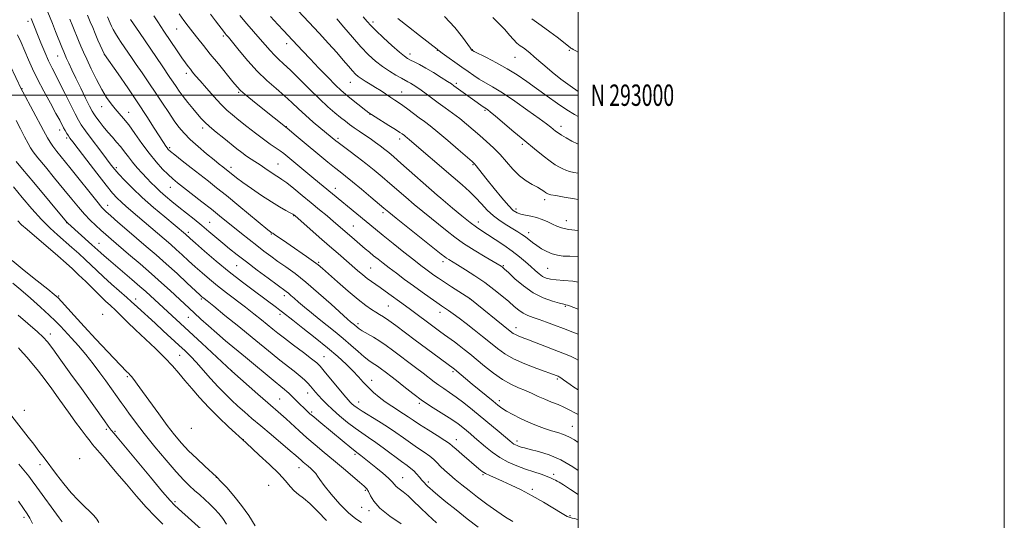
# Model space of a CAD drawing. Extents: x 2137300 to 2140200, y 292300 to 295200.
# Drawn here: x 2139738 to 2140200, y 292801 to 293035 of the extents above; entities that cross this region are included whole.
import ezdxf
from ezdxf.enums import TextEntityAlignment as Align

# ---------------------------------------------------------------- set-up
doc = ezdxf.new("R2010")
doc.units = 0
doc.header["$MEASUREMENT"] = 0
for name, color, linetype, lineweight in [('CONTOUR INDEX', 41, 'Continuous', 13), ('CONTOUR INTERMEDIATE', 44, 'Continuous', 0), ('GRID LINE', 7, 'Continuous', 0), ('GRID TEXT', 7, 'Continuous', 0), ('SPOT ELEVATION DTM', 2, 'Continuous', 13)]:
    doc.layers.add(name, color=color, linetype=linetype, lineweight=lineweight)
doc.styles.add('Style-WORKING', font='WORKING.shx')

msp = doc.modelspace()

# ---------------------------------------------------------------- linework, layer by layer
at = {"layer": 'CONTOUR INDEX', "flags": 128}
for points, elevation in [([(2139743.494, 293035.939), (2139748.045, 293024.525), (2139749.812, 293020.226), (2139751.595, 293016.114), (2139753.246, 293012.638), (2139754.944, 293009.319), (2139756.949, 293005.443), (2139759.398, 293000.587), (2139764.085, 292991.177), (2139765.573, 292988.31), (2139766.94, 292986.069), (2139768.931, 292983.266), (2139772.022, 292979.101), (2139775.601, 292974.334), (2139778.788, 292970.112), (2139780.973, 292967.243), (2139782.637, 292965.179), (2139784.531, 292963.027), (2139787.276, 292960.078), (2139790.962, 292956.338), (2139795.547, 292951.994), (2139800.845, 292947.312), (2139806.083, 292942.871), (2139815.82, 292934.728), (2139818.04, 292932.747), (2139820.554, 292930.541), (2139824.771, 292926.88), (2139830.263, 292922.206), (2139836.397, 292917.156), (2139842.56, 292912.306), (2139848.236, 292907.996), (2139858.565, 292900.334), (2139860.12, 292899.165), (2139861.41, 292898.167), (2139866.182, 292894.422), (2139870.953, 292890.697), (2139876.731, 292886.135), (2139882.46, 292881.489), (2139887.29, 292877.365), (2139891.196, 292873.8), (2139894.356, 292870.688), (2139896.965, 292867.921), (2139899.276, 292865.387), (2139901.557, 292862.972), (2139904.029, 292860.592), (2139906.717, 292858.275), (2139909.598, 292856.075), (2139912.613, 292854.042), (2139918.178, 292850.565), (2139920.384, 292849.1), (2139922.657, 292847.538), (2139925.627, 292845.56), (2139929.648, 292842.995), (2139933.971, 292840.279), (2139937.568, 292837.999), (2139939.749, 292836.529), (2139941.173, 292835.402), (2139942.833, 292833.937), (2139945.434, 292831.67), (2139953.467, 292824.742), (2139955.057, 292823.493), (2139956.639, 292822.51), (2139958.637, 292821.537), (2139964.529, 292818.973), (2139968.605, 292817.118), (2139973.313, 292814.825), (2139978.454, 292812.107), (2139983.759, 292809.057), (2139992.513, 292803.779), (2139994.896, 292802.435), (2139996.261, 292801.841), (2139997.277, 292801.614), (2139998.563, 292801.356), (2140000, 292800.817)], 950), ([(2139790.08, 293035.453), (2139794.26, 293029.393), (2139796.938, 293025.482), (2139804.842, 293013.767), (2139808.56, 293008.336), (2139810.04, 293006.15), (2139811.437, 293004.036), (2139812.936, 293001.823), (2139814.732, 292999.351), (2139816.932, 292996.548), (2139819.28, 292993.688), (2139821.431, 292991.131), (2139823.183, 292989.103), (2139824.916, 292987.288), (2139827.154, 292985.236), (2139830.236, 292982.64), (2139833.76, 292979.779), (2139839.937, 292974.853), (2139842.276, 292973.041), (2139844.431, 292971.468), (2139846.628, 292969.982), (2139851.272, 292966.971), (2139853.679, 292965.364), (2139855.959, 292963.821), (2139857.91, 292962.525), (2139859.459, 292961.541), (2139861.065, 292960.477), (2139863.317, 292958.824), (2139866.618, 292956.235), (2139870.628, 292952.995), (2139874.82, 292949.552), (2139878.742, 292946.292), (2139882.236, 292943.354), (2139885.217, 292940.816), (2139893.866, 292933.336), (2139900.18, 292927.975), (2139902.144, 292926.328), (2139904.126, 292924.691), (2139906.221, 292922.999), (2139908.591, 292921.136), (2139911.419, 292918.975), (2139914.823, 292916.432), (2139918.671, 292913.598), (2139922.767, 292910.611), (2139926.883, 292907.63), (2139930.673, 292904.907), (2139933.76, 292902.714), (2139935.921, 292901.212), (2139939.239, 292898.951), (2139941.418, 292897.423), (2139944.172, 292895.424), (2139947.476, 292892.933), (2139951.248, 292889.983), (2139955.177, 292886.834), (2139958.893, 292883.802), (2139962.202, 292881.121), (2139965.608, 292878.699), (2139969.789, 292876.362), (2139975.113, 292874.011), (2139980.7, 292871.849), (2139990.232, 292868.375), (2139990.656, 292868.202), (2139991.165, 292867.926), (2139991.961, 292867.398), (2139993.181, 292866.521), (2139996.327, 292864.212), (2139997.996, 292863.047), (2140000, 292861.845)], 960), ([(2139855.706, 293036.935), (2139859.167, 293033.175), (2139861.858, 293030.307), (2139866.044, 293025.883), (2139870.962, 293020.574), (2139874.314, 293017.005), (2139878.391, 293012.743), (2139882.624, 293008.389), (2139886.289, 293004.699), (2139888.893, 293002.194), (2139890.88, 293000.447), (2139892.929, 292998.792), (2139900.458, 292992.86), (2139901.874, 292991.773), (2139903.063, 292990.952), (2139904.866, 292989.816), (2139911.318, 292985.797), (2139914.41, 292983.85), (2139916.401, 292982.562), (2139917.487, 292981.822), (2139918.572, 292981.027), (2139919.121, 292980.606), (2139919.866, 292980.001), (2139920.994, 292979.048), (2139941.37, 292961.605), (2139945.612, 292957.932), (2139949.016, 292954.859), (2139951.925, 292951.993), (2139954.651, 292949.042), (2139957.383, 292946.105), (2139960.279, 292943.379), (2139963.42, 292941.022), (2139966.574, 292939.029), (2139969.431, 292937.357), (2139971.763, 292935.951), (2139973.671, 292934.705), (2139975.343, 292933.501), (2139978.661, 292930.901), (2139980.605, 292929.475), (2139982.88, 292927.994), (2139985.362, 292926.615), (2139987.876, 292925.531), (2139990.329, 292924.877), (2139992.961, 292924.56), (2139996.097, 292924.428), (2140000, 292924.33)], 970), ([(2139937.382, 293036.928), (2139942.18, 293031.822), (2139945.752, 293027.286), (2139949.486, 293021.986), (2139950.066, 293021.225), (2139950.259, 293021.037), (2139950.475, 293020.905), (2139951.294, 293020.481), (2139957.001, 293017.629), (2139961.729, 293015.179), (2139966.737, 293012.394), (2139971.424, 293009.492), (2139975.92, 293006.437), (2139980.539, 293003.129), (2139985.467, 292999.555), (2139990.376, 292996.055), (2139994.811, 292993.056), (2139998.427, 292990.874), (2140000, 292990.057)], 980), ([(2139735.106, 292956.946), (2139739.222, 292951.997), (2139743.815, 292946.657), (2139748.316, 292941.698), (2139752.292, 292937.694), (2139755.84, 292934.433), (2139762.515, 292928.578), (2139765.739, 292925.68), (2139768.728, 292922.915), (2139774.178, 292917.693), (2139777.348, 292914.745), (2139781.155, 292911.345), (2139788.302, 292905.096), (2139790.407, 292903.214), (2139793.322, 292900.508), (2139801.575, 292893.014), (2139805.387, 292889.529), (2139812.794, 292882.71), (2139815.68, 292880.024), (2139818.245, 292877.519), (2139820.955, 292874.658), (2139824.148, 292871.075), (2139827.646, 292867.101), (2139831.139, 292863.239), (2139834.395, 292859.877), (2139837.465, 292856.922), (2139840.477, 292854.166), (2139843.582, 292851.394), (2139847.042, 292848.372), (2139851.143, 292844.859), (2139855.98, 292840.773), (2139864.939, 292833.227), (2139867.555, 292830.979), (2139870.061, 292828.756), (2139871.037, 292827.916), (2139873.325, 292826.011), (2139874.654, 292824.884), (2139875.95, 292823.693), (2139877.022, 292822.519), (2139877.825, 292821.331), (2139878.881, 292819.664), (2139880.859, 292816.942), (2139884.18, 292812.862), (2139888.285, 292808.214), (2139892.366, 292804.06), (2139895.762, 292801.215), (2139898.381, 292799.503)], 940), ([(2139737.393, 292896.843), (2139746.426, 292888.953), (2139749.092, 292886.504), (2139751.103, 292884.268), (2139753.603, 292880.974), (2139757.418, 292875.732), (2139762.128, 292869.189), (2139766.999, 292862.374), (2139777.775, 292847.198), (2139779.508, 292844.81), (2139780.485, 292843.523), (2139781.03, 292842.857), (2139782.433, 292841.25), (2139783.801, 292839.613), (2139799.4, 292820.819), (2139805.135, 292813.937), (2139808.606, 292809.847), (2139810.622, 292807.672), (2139812.535, 292805.903), (2139824.702, 292795.04)], 930), ([(2139737.433, 292809.499), (2139739.794, 292806.154), (2139741.544, 292803.646), (2139742.869, 292801.508), (2139744.067, 292799.059)], 920)]:
    msp.add_lwpolyline(points, dxfattribs=dict(at, elevation=elevation))
at = {"layer": 'CONTOUR INTERMEDIATE', "flags": 128}
for points, elevation in [([(2139751.219, 293038.972), (2139753.39, 293033.67), (2139754.903, 293029.908), (2139757.861, 293022.465), (2139758.75, 293020.267), (2139759.383, 293018.784), (2139760.084, 293017.241), (2139761.123, 293014.988), (2139762.574, 293011.889), (2139764.46, 293007.932), (2139766.725, 293003.256), (2139769.007, 292998.597), (2139770.863, 292994.838), (2139772.012, 292992.569), (2139772.813, 292991.194), (2139773.782, 292989.823), (2139775.311, 292987.782), (2139777.274, 292985.256), (2139779.42, 292982.644), (2139781.533, 292980.254), (2139783.552, 292978.028), (2139785.454, 292975.815), (2139787.246, 292973.494), (2139789.045, 292971.058), (2139791.001, 292968.529), (2139793.204, 292965.947), (2139795.516, 292963.415), (2139797.741, 292961.054), (2139799.757, 292958.937), (2139801.733, 292956.937), (2139803.911, 292954.879), (2139806.482, 292952.619), (2139809.437, 292950.147), (2139812.713, 292947.485), (2139819.859, 292941.766), (2139823.436, 292938.863), (2139826.846, 292936.025), (2139833.319, 292930.571), (2139836.561, 292927.902), (2139840.138, 292925.048), (2139844.392, 292921.761), (2139849.449, 292917.945), (2139854.575, 292914.13), (2139858.822, 292911), (2139863.047, 292907.904), (2139864.104, 292907.07), (2139865.274, 292906.068), (2139866.82, 292904.718), (2139868.926, 292902.91), (2139871.706, 292900.582), (2139875.007, 292897.872), (2139878.612, 292894.966), (2139882.329, 292892.013), (2139886.083, 292889.006), (2139889.825, 292885.901), (2139893.479, 292882.718), (2139896.839, 292879.733), (2139899.669, 292877.287), (2139901.812, 292875.613), (2139903.419, 292874.516), (2139904.72, 292873.689), (2139905.923, 292872.874), (2139907.148, 292871.984), (2139910.082, 292869.793), (2139912.106, 292868.243), (2139914.784, 292866.124), (2139918.266, 292863.315), (2139922.43, 292860.043), (2139927.086, 292856.622), (2139931.995, 292853.337), (2139940.729, 292847.805), (2139943.709, 292845.776), (2139945.903, 292844.122), (2139947.718, 292842.643), (2139949.52, 292841.146), (2139951.501, 292839.472), (2139956.579, 292835.061), (2139959.78, 292832.473), (2139963.37, 292830.006), (2139967.281, 292827.895), (2139971.36, 292826.126), (2139975.433, 292824.616), (2139979.316, 292823.3), (2139982.769, 292822.162), (2139985.543, 292821.198), (2139987.469, 292820.408), (2139988.709, 292819.789), (2139989.509, 292819.341), (2139990.167, 292818.994), (2139991.197, 292818.41), (2139993.169, 292817.179), (2139996.436, 292815.035), (2140000, 292812.606)], 952), ([(2139769.855, 293037.541), (2139771.152, 293034.466), (2139772.3, 293031.687), (2139773.471, 293028.887), (2139774.769, 293025.882), (2139777.824, 293019.025), (2139784.196, 293009.959), (2139788.752, 293003.398), (2139793.498, 292996.428), (2139797.73, 292990.012), (2139801.217, 292984.58), (2139805.557, 292977.732), (2139806.585, 292976.159), (2139807.216, 292975.258), (2139807.787, 292974.571), (2139808.813, 292973.628), (2139810.855, 292971.955), (2139814.255, 292969.256), (2139818.473, 292965.943), (2139826.571, 292959.626), (2139830.427, 292956.589), (2139835.054, 292952.871), (2139840.846, 292948.137), (2139854.535, 292936.874), (2139855.726, 292935.92), (2139856.087, 292935.661), (2139856.777, 292935.215), (2139857.72, 292934.57), (2139861.761, 292931.757), (2139864.907, 292929.588), (2139872.565, 292924.349), (2139875.844, 292922.058), (2139878.14, 292920.351), (2139880.186, 292918.648), (2139887.234, 292912.414), (2139892.216, 292908.076), (2139896.907, 292904.126), (2139900.506, 292901.313), (2139903.133, 292899.475), (2139905.136, 292898.227), (2139906.879, 292897.19), (2139908.766, 292896.009), (2139911.212, 292894.339), (2139914.541, 292891.916), (2139923.604, 292885.141), (2139928.958, 292881.156), (2139942.068, 292871.455), (2139950.331, 292864.514), (2139960.13, 292856.391), (2139962.359, 292854.57), (2139964.257, 292853.159), (2139966.453, 292851.777), (2139969.412, 292850.143), (2139972.967, 292848.351), (2139976.791, 292846.591), (2139980.593, 292845.024), (2139984.216, 292843.689), (2139987.538, 292842.596), (2139990.482, 292841.713), (2139993.152, 292840.847), (2139995.698, 292839.763), (2139998.311, 292838.247), (2140000, 292837.092)], 956), ([(2139812.904, 293038.117), (2139815.04, 293035.076), (2139817.115, 293032.324), (2139819.253, 293029.599), (2139821.583, 293026.65), (2139824.269, 293023.275), (2139827.484, 293019.284), (2139831.254, 293014.653), (2139838.123, 293006.276), (2139840.112, 293003.888), (2139841.691, 293002.227), (2139843.835, 293000.35), (2139847.211, 292997.578), (2139851.279, 292994.298), (2139863.603, 292984.455), (2139867.816, 292980.976), (2139882.637, 292968.631), (2139885.738, 292966.091), (2139888.355, 292964.009), (2139890.968, 292961.949), (2139894.184, 292959.355), (2139898.35, 292955.902), (2139902.771, 292952.188), (2139908.956, 292946.95), (2139911.208, 292945.087), (2139914.69, 292942.284), (2139935.815, 292925.46), (2139937.477, 292924.153), (2139938.373, 292923.508), (2139939.367, 292922.874), (2139943.454, 292920.367), (2139947.147, 292918.066), (2139951.591, 292915.203), (2139956.208, 292912.063), (2139960.497, 292908.906), (2139964.289, 292905.906), (2139967.496, 292903.213), (2139970.089, 292900.949), (2139972.277, 292899.122), (2139974.325, 292897.714), (2139976.481, 292896.668), (2139978.915, 292895.781), (2139981.779, 292894.815), (2139985.18, 292893.585), (2139989.04, 292892.126), (2139993.239, 292890.527), (2139997.599, 292888.88), (2140000, 292887.953)], 964), ([(2139827.522, 293037.965), (2139829.947, 293034.838), (2139834.111, 293029.394), (2139834.51, 293028.909), (2139834.996, 293028.34), (2139835.967, 293027.173), (2139840.996, 293020.97), (2139845.039, 293016.174), (2139849.537, 293011.261), (2139854.073, 293006.888), (2139858.399, 293003.077), (2139862.309, 292999.691), (2139865.697, 292996.586), (2139868.844, 292993.599), (2139872.13, 292990.558), (2139875.773, 292987.39), (2139879.351, 292984.406), (2139886.374, 292978.655), (2139887.403, 292977.849), (2139889.334, 292976.385), (2139892.458, 292974.044), (2139896.374, 292971.084), (2139900.511, 292967.885), (2139904.413, 292964.751), (2139908.102, 292961.675), (2139911.716, 292958.576), (2139919.15, 292952.122), (2139923.072, 292948.79), (2139927.148, 292945.431), (2139938.576, 292936.179), (2139942.173, 292933.391), (2139946.341, 292930.453), (2139951.332, 292927.264), (2139956.383, 292924.207), (2139963.981, 292919.716), (2139964.397, 292919.443), (2139964.759, 292919.159), (2139965.577, 292918.414), (2139967.334, 292916.751), (2139970.361, 292913.918), (2139974.388, 292910.499), (2139978.992, 292907.288), (2139983.724, 292904.915), (2139988.038, 292903.359), (2139991.362, 292902.434), (2139993.321, 292901.952), (2139994.334, 292901.714), (2139995.018, 292901.519), (2139995.951, 292901.179), (2140000, 292899.632)], 966), ([(2139841.293, 293037.334), (2139844.6, 293033.52), (2139850.951, 293026.335), (2139855.617, 293020.89), (2139857.556, 293018.771), (2139859.528, 293016.864), (2139861.9, 293014.69), (2139865.071, 293011.689), (2139869.268, 293007.529), (2139874.01, 293002.787), (2139878.642, 292998.266), (2139882.632, 292994.602), (2139885.938, 292991.766), (2139888.644, 292989.561), (2139890.867, 292987.789), (2139892.868, 292986.251), (2139894.942, 292984.747), (2139897.307, 292983.119), (2139899.872, 292981.388), (2139902.467, 292979.616), (2139904.944, 292977.861), (2139907.236, 292976.171), (2139909.298, 292974.591), (2139911.206, 292973.058), (2139913.525, 292971.094), (2139916.941, 292968.114), (2139933.987, 292953.06), (2139935.604, 292951.663), (2139941.157, 292947.004), (2139945.417, 292943.479), (2139949.41, 292940.266), (2139952.397, 292938.022), (2139954.857, 292936.36), (2139957.573, 292934.63), (2139961.106, 292932.343), (2139965.126, 292929.645), (2139969.082, 292926.844), (2139972.526, 292924.199), (2139975.429, 292921.785), (2139977.867, 292919.632), (2139979.924, 292917.767), (2139981.722, 292916.221), (2139983.395, 292915.022), (2139985.102, 292914.184), (2139987.127, 292913.644), (2139989.782, 292913.321), (2139993.289, 292913.102), (2139997.508, 292912.737), (2140000, 292912.315)], 968), ([(2139868.732, 293039.529), (2139873.739, 293034.274), (2139878.563, 293029.096), (2139882.975, 293024.249), (2139886.796, 293019.955), (2139889.893, 293016.391), (2139892.317, 293013.564), (2139894.164, 293011.436), (2139895.571, 293009.931), (2139896.837, 293008.8), (2139898.299, 293007.756), (2139900.215, 293006.56), (2139902.507, 293005.186), (2139905.014, 293003.656), (2139907.576, 293002.015), (2139912.223, 292998.935), (2139914.068, 292997.728), (2139915.814, 292996.57), (2139917.789, 292995.193), (2139920.216, 292993.419), (2139925.544, 292989.449), (2139927.994, 292987.64), (2139930.693, 292985.579), (2139934.228, 292982.723), (2139938.898, 292978.788), (2139943.847, 292974.542), (2139950.32, 292968.928), (2139951.503, 292967.814), (2139952.283, 292966.896), (2139955.025, 292963.335), (2139957.454, 292960.225), (2139960.69, 292956.164), (2139964.209, 292951.872), (2139967.346, 292948.249), (2139969.634, 292945.962), (2139971.395, 292944.757), (2139973.152, 292944.145), (2139975.311, 292943.698), (2139977.821, 292943.217), (2139980.516, 292942.564), (2139983.231, 292941.648), (2139985.805, 292940.573), (2139988.076, 292939.491), (2139990.035, 292938.528), (2139992.284, 292937.705), (2139995.576, 292937.018), (2140000, 292936.502)], 972), ([(2139761.623, 293035.606), (2139763.027, 293032.187), (2139765.666, 293025.676), (2139766.797, 293022.993), (2139768.007, 293020.253), (2139769.566, 293016.825), (2139771.651, 293012.318), (2139774.069, 293007.306), (2139776.535, 293002.61), (2139778.818, 292998.86), (2139780.914, 292995.953), (2139782.873, 292993.598), (2139784.776, 292991.472), (2139786.817, 292989.124), (2139789.22, 292986.069), (2139792.135, 292982.005), (2139795.405, 292977.366), (2139798.801, 292972.766), (2139802.102, 292968.725), (2139805.135, 292965.372), (2139807.737, 292962.739), (2139809.882, 292960.755), (2139812.073, 292958.934), (2139814.951, 292956.686), (2139823.52, 292950.046), (2139828.005, 292946.528), (2139831.851, 292943.454), (2139842.081, 292935.131), (2139845.702, 292932.23), (2139849.242, 292929.447), (2139852.578, 292926.893), (2139855.844, 292924.476), (2139859.237, 292922.051), (2139862.961, 292919.433), (2139867.248, 292916.288), (2139872.339, 292912.243), (2139878.252, 292907.168), (2139884.13, 292901.918), (2139891.776, 292894.99), (2139893.201, 292893.736), (2139893.904, 292893.154), (2139895.097, 292892.203), (2139896.335, 292891.167), (2139897.269, 292890.47), (2139898.8, 292889.482), (2139903.978, 292886.424), (2139907.011, 292884.544), (2139909.957, 292882.546), (2139912.958, 292880.368), (2139923.811, 292872.274), (2139927.308, 292869.624), (2139932.547, 292865.553), (2139934.772, 292863.919), (2139937.112, 292862.342), (2139939.743, 292860.59), (2139942.816, 292858.411), (2139946.426, 292855.629), (2139950.453, 292852.374), (2139962.933, 292842.04), (2139967.989, 292837.806), (2139969.129, 292836.874), (2139969.888, 292836.341), (2139970.638, 292835.938), (2139971.45, 292835.59), (2139972.324, 292835.273), (2139973.338, 292834.947), (2139974.896, 292834.513), (2139977.482, 292833.856), (2139981.422, 292832.842), (2139986.4, 292831.261), (2139991.941, 292828.881), (2139997.561, 292825.633), (2140000, 292823.965)], 954), ([(2139779.248, 293036.806), (2139780.538, 293033.748), (2139781.154, 293032.347), (2139781.931, 293030.76), (2139782.938, 293028.956), (2139784.216, 293026.926), (2139785.678, 293024.743), (2139790.494, 293017.665), (2139792.689, 293014.47), (2139795.494, 293010.432), (2139798.696, 293005.798), (2139801.987, 293000.938), (2139805.105, 292996.194), (2139807.961, 292991.814), (2139810.508, 292988.022), (2139812.784, 292984.927), (2139815.157, 292982.17), (2139818.074, 292979.278), (2139821.79, 292975.947), (2139825.764, 292972.554), (2139829.259, 292969.647), (2139831.717, 292967.635), (2139833.297, 292966.366), (2139835.899, 292964.326), (2139837.988, 292962.643), (2139839.847, 292961.204), (2139842.726, 292959.079), (2139846.807, 292956.181), (2139851.523, 292952.942), (2139856.121, 292949.928), (2139859.97, 292947.591), (2139862.927, 292945.933), (2139864.971, 292944.846), (2139866.135, 292944.214), (2139866.672, 292943.893), (2139866.887, 292943.733), (2139867.144, 292943.514), (2139878.594, 292933.427), (2139883.373, 292929.244), (2139887.491, 292925.676), (2139896.595, 292917.828), (2139898.993, 292915.78), (2139901.157, 292914.027), (2139903.143, 292912.564), (2139907.202, 292909.793), (2139909.566, 292908.126), (2139919.042, 292901.241), (2139921.43, 292899.481), (2139932.453, 292891.216), (2139935.002, 292889.334), (2139937.426, 292887.565), (2139942.017, 292884.24), (2139944.273, 292882.559), (2139946.596, 292880.757), (2139949.201, 292878.658), (2139956.138, 292872.904), (2139960.34, 292869.578), (2139964.566, 292866.614), (2139968.504, 292864.399), (2139972.112, 292862.762), (2139975.411, 292861.394), (2139978.45, 292860.044), (2139981.383, 292858.685), (2139984.388, 292857.346), (2139987.563, 292856.055), (2139990.675, 292854.827), (2139993.405, 292853.677), (2139995.547, 292852.612), (2139999.063, 292850.637), (2140000, 292850.163)], 958), ([(2139801.066, 293037.189), (2139802.813, 293034.375), (2139804.242, 293032.151), (2139805.612, 293030.099), (2139811.869, 293020.808), (2139814.082, 293017.573), (2139815.78, 293015.184), (2139817.059, 293013.481), (2139818.12, 293012.141), (2139819.191, 293010.825), (2139820.6, 293009.14), (2139822.705, 293006.679), (2139825.703, 293003.226), (2139829.164, 292999.334), (2139832.501, 292995.75), (2139835.312, 292992.996), (2139837.943, 292990.709), (2139840.927, 292988.302), (2139844.615, 292985.367), (2139848.635, 292982.213), (2139852.437, 292979.33), (2139855.586, 292977.086), (2139860.207, 292973.965), (2139862.031, 292972.629), (2139863.936, 292971.108), (2139876.114, 292960.932), (2139904.956, 292937.107), (2139908.534, 292934.197), (2139913.227, 292930.435), (2139918.344, 292926.371), (2139922.934, 292922.761), (2139926.286, 292920.17), (2139928.657, 292918.385), (2139930.549, 292916.998), (2139932.425, 292915.646), (2139934.587, 292914.134), (2139937.299, 292912.309), (2139940.659, 292910.118), (2139949.275, 292904.6), (2139968.137, 292889.368), (2139969.575, 292888.281), (2139970.611, 292887.678), (2139971.91, 292887.11), (2139973.875, 292886.347), (2139976.848, 292885.214), (2139993.652, 292878.722), (2139996.49, 292877.551), (2139998.922, 292876.356), (2140000, 292875.714)], 962), ([(2139886.881, 293035.824), (2139890.182, 293031.857), (2139894.124, 293027.22), (2139898.118, 293022.719), (2139901.711, 293018.986), (2139904.998, 293015.968), (2139908.211, 293013.437), (2139911.484, 293011.219), (2139914.569, 293009.35), (2139917.118, 293007.921), (2139920.193, 293006.288), (2139921.355, 293005.646), (2139922.717, 293004.825), (2139924.371, 293003.748), (2139926.353, 293002.371), (2139928.691, 293000.668), (2139934.383, 292996.462), (2139937.675, 292994.072), (2139941.102, 292991.565), (2139944.493, 292988.992), (2139947.722, 292986.397), (2139950.843, 292983.769), (2139953.958, 292981.086), (2139957.137, 292978.314), (2139960.334, 292975.376), (2139963.474, 292972.18), (2139966.507, 292968.716), (2139969.492, 292965.28), (2139972.515, 292962.247), (2139975.599, 292959.899), (2139978.512, 292958.154), (2139980.957, 292956.838), (2139982.718, 292955.803), (2139983.896, 292955.005), (2139984.671, 292954.428), (2139985.204, 292954.048), (2139985.582, 292953.812), (2139985.873, 292953.664), (2139986.244, 292953.534), (2139987.258, 292953.315), (2139989.577, 292952.89), (2139993.551, 292952.189), (2139998.289, 292951.341), (2140000, 292951.016)], 974), ([(2139899.201, 293036.735), (2139901.054, 293034.509), (2139902.771, 293032.627), (2139905.151, 293030.29), (2139908.693, 293026.982), (2139912.713, 293023.315), (2139916.233, 293020.186), (2139918.546, 293018.252), (2139920.048, 293017.202), (2139921.41, 293016.485), (2139923.2, 293015.622), (2139925.578, 293014.418), (2139928.6, 293012.753), (2139932.199, 293010.603), (2139935.811, 293008.348), (2139938.751, 293006.468), (2139940.572, 293005.278), (2139941.802, 293004.434), (2139950.546, 292998.199), (2139955.502, 292994.604), (2139956.23, 292994.1), (2139957.072, 292993.563), (2139957.633, 292993.166), (2139958.842, 292992.206), (2139961.228, 292990.22), (2139969.941, 292982.837), (2139974.988, 292978.595), (2139979.609, 292974.785), (2139983.598, 292971.593), (2139986.858, 292969.106), (2139989.35, 292967.364), (2139991.258, 292966.204), (2139992.821, 292965.413), (2139994.287, 292964.803), (2139995.936, 292964.277), (2139998.056, 292963.765), (2140000, 292963.369)], 976), ([(2139915.493, 293035.979), (2139920.442, 293032.025), (2139925.595, 293027.994), (2139933.928, 293021.568), (2139934.2, 293021.334), (2139934.834, 293020.838), (2139936.298, 293019.765), (2139945.496, 293013.21), (2139948.437, 293011.095), (2139951.081, 293009.248), (2139953.672, 293007.586), (2139959.954, 293003.963), (2139964.514, 293001.123), (2139970.342, 292997.2), (2139976.494, 292992.885), (2139981.747, 292989.099), (2139985.194, 292986.535), (2139987.188, 292984.977), (2139989.43, 292983.14), (2139990.616, 292982.271), (2139992.228, 292981.228), (2139994.44, 292979.924), (2139997.051, 292978.501), (2139999.768, 292977.163), (2140000, 292977.064)], 978), ([(2139959.989, 293036.451), (2139963.079, 293033.552), (2139965.674, 293030.748), (2139967.824, 293028.199), (2139969.67, 293026.07), (2139971.338, 293024.463), (2139972.892, 293023.23), (2139974.381, 293022.16), (2139975.868, 293021.055), (2139977.475, 293019.771), (2139979.336, 293018.176), (2139981.588, 293016.163), (2139984.376, 293013.71), (2139987.85, 293010.821), (2139992.006, 293007.584), (2139996.245, 293004.43), (2140000, 293001.758)], 982), ([(2139978.297, 293035.841), (2139982.752, 293032.701), (2139986.791, 293029.758), (2139990.223, 293027.153), (2139996.299, 293022.38), (2139996.651, 293022.121), (2139997.038, 293021.884), (2139997.734, 293021.486), (2139998.975, 293020.761), (2140000, 293020.128)], 984), ([(2139736.975, 293028.358), (2139738.687, 293024.696), (2139740.49, 293020.687), (2139742.24, 293016.635), (2139744.139, 293012.333), (2139746.474, 293007.447), (2139749.39, 293001.848), (2139752.448, 292996.227), (2139755.066, 292991.478), (2139756.817, 292988.252), (2139758.67, 292984.742), (2139759.419, 292983.386), (2139760.173, 292982.093), (2139760.894, 292980.932), (2139761.654, 292979.817), (2139762.972, 292978.046), (2139765.475, 292974.765), (2139769.505, 292969.51), (2139774.238, 292963.379), (2139778.566, 292957.859), (2139781.664, 292954.067), (2139783.864, 292951.619), (2139785.785, 292949.762), (2139787.947, 292947.852), (2139793.407, 292943.224), (2139808.898, 292929.946), (2139811.527, 292927.621), (2139814.339, 292925.061), (2139817.329, 292922.308), (2139820.445, 292919.463), (2139823.668, 292916.597), (2139827.109, 292913.658), (2139830.914, 292910.563), (2139835.153, 292907.268), (2139843.948, 292900.565), (2139847.938, 292897.449), (2139851.44, 292894.65), (2139856.753, 292890.315), (2139859.169, 292888.375), (2139862.309, 292885.941), (2139866.573, 292882.718), (2139871.176, 292879.261), (2139875.035, 292876.34), (2139877.427, 292874.433), (2139879.048, 292872.849), (2139880.951, 292870.605), (2139890.199, 292859.391), (2139892.088, 292857.152), (2139893.174, 292855.946), (2139893.95, 292855.197), (2139894.888, 292854.396), (2139896.371, 292853.301), (2139898.761, 292851.741), (2139906.433, 292847.082), (2139910.681, 292844.399), (2139914.538, 292841.766), (2139918.057, 292839.242), (2139921.421, 292836.85), (2139924.737, 292834.612), (2139927.819, 292832.554), (2139930.402, 292830.701), (2139932.333, 292829.051), (2139933.893, 292827.488), (2139935.473, 292825.867), (2139937.395, 292824.065), (2139939.705, 292822.044), (2139942.38, 292819.786), (2139945.415, 292817.274), (2139948.875, 292814.487), (2139952.84, 292811.404), (2139957.297, 292808.07), (2139961.848, 292804.811), (2139965.997, 292802.018), (2139969.369, 292799.973)], 948), ([(2139733.567, 293013.865), (2139738.958, 293002.633), (2139739.53, 293001.553), (2139749.272, 292983.413), (2139751.091, 292980.053), (2139752.363, 292977.889), (2139753.674, 292976.02), (2139755.532, 292973.651), (2139761.633, 292966.094), (2139765.967, 292960.642), (2139770.441, 292954.993), (2139774.188, 292950.304), (2139776.649, 292947.356), (2139778.505, 292945.428), (2139780.746, 292943.423), (2139784.113, 292940.502), (2139788.341, 292936.856), (2139792.919, 292932.931), (2139797.451, 292929.063), (2139802.014, 292925.13), (2139806.805, 292920.894), (2139811.864, 292916.282), (2139816.618, 292911.868), (2139822.511, 292906.354), (2139823.527, 292905.427), (2139823.987, 292905.04), (2139824.533, 292904.612), (2139825.952, 292903.483), (2139829.072, 292900.976), (2139834.358, 292896.705), (2139840.832, 292891.454), (2139847.157, 292886.297), (2139856.445, 292878.667), (2139860.089, 292875.734), (2139866.852, 292870.474), (2139869.6, 292868.258), (2139871.674, 292866.406), (2139873.221, 292864.834), (2139874.47, 292863.424), (2139876.844, 292860.644), (2139878.239, 292859.068), (2139879.944, 292857.238), (2139882.092, 292855.08), (2139884.82, 292852.523), (2139888.172, 292849.573), (2139891.828, 292846.533), (2139895.378, 292843.779), (2139898.553, 292841.543), (2139901.66, 292839.48), (2139905.148, 292837.1), (2139909.274, 292834.097), (2139917.214, 292828.139), (2139919.816, 292826.242), (2139921.583, 292824.935), (2139922.952, 292823.765), (2139924.276, 292822.382), (2139925.57, 292820.877), (2139926.765, 292819.446), (2139927.812, 292818.245), (2139928.733, 292817.255), (2139929.571, 292816.418), (2139930.448, 292815.607), (2139931.82, 292814.432), (2139934.226, 292812.433), (2139938.02, 292809.317), (2139942.815, 292805.439), (2139948.041, 292801.319), (2139953.187, 292797.415)], 946), ([(2139736.362, 292988.136), (2139738.366, 292984.207), (2139740.357, 292980.432), (2139742.003, 292977.359), (2139743.159, 292975.271), (2139744.419, 292973.383), (2139746.562, 292970.643), (2139750.099, 292966.334), (2139754.46, 292961.07), (2139758.808, 292955.798), (2139762.49, 292951.274), (2139765.598, 292947.49), (2139768.411, 292944.247), (2139771.145, 292941.376), (2139773.771, 292938.834), (2139776.199, 292936.609), (2139778.452, 292934.606), (2139781.006, 292932.395), (2139789.153, 292925.473), (2139794.57, 292920.847), (2139799.939, 292916.184), (2139804.635, 292911.982), (2139808.594, 292908.342), (2139819.881, 292897.85), (2139823.009, 292894.962), (2139826.568, 292891.729), (2139830.474, 292888.291), (2139834.66, 292884.746), (2139843.958, 292877.076), (2139857.869, 292865.527), (2139860.599, 292863.307), (2139862.308, 292861.935), (2139863.419, 292861.01), (2139864.318, 292860.172), (2139866.475, 292857.998), (2139868.091, 292856.416), (2139872.902, 292851.81), (2139874.236, 292850.593), (2139875.981, 292849.088), (2139878.451, 292847.028), (2139884.881, 292841.721), (2139893.821, 292834.28), (2139895.287, 292833.098), (2139896.159, 292832.435), (2139896.93, 292831.872), (2139898.038, 292831.035), (2139899.7, 292829.743), (2139902.079, 292827.862), (2139905.19, 292825.366), (2139908.456, 292822.671), (2139911.153, 292820.299), (2139912.782, 292818.63), (2139913.747, 292817.468), (2139914.675, 292816.472), (2139916.073, 292815.338), (2139917.966, 292813.89), (2139920.258, 292811.987), (2139922.89, 292809.523), (2139925.943, 292806.536), (2139929.533, 292803.097), (2139933.64, 292799.359)], 944), ([(2139736.474, 292968.877), (2139739.45, 292965.267), (2139744.666, 292959.017), (2139760.095, 292940.599), (2139760.404, 292940.254), (2139760.699, 292939.974), (2139771.926, 292929.878), (2139776.167, 292925.971), (2139777.643, 292924.67), (2139779.746, 292922.86), (2139790.693, 292913.563), (2139794.458, 292910.329), (2139797.282, 292907.844), (2139799.366, 292905.951), (2139823.499, 292883.628), (2139837.605, 292870.483), (2139849.786, 292859.795), (2139854.463, 292855.719), (2139860.625, 292850.382), (2139863.107, 292848.16), (2139869.186, 292842.53), (2139872.791, 292839.288), (2139876.704, 292835.925), (2139880.894, 292832.426), (2139885.333, 292828.743), (2139889.909, 292824.918), (2139897.55, 292818.488), (2139899.698, 292816.652), (2139900.921, 292815.384), (2139901.706, 292814.048), (2139902.566, 292812.122), (2139904.136, 292809.529), (2139907.076, 292806.308), (2139911.715, 292802.584), (2139917.045, 292798.847)], 942), ([(2139737.197, 292941.051), (2139738.954, 292939.17), (2139741.492, 292936.938), (2139755.982, 292924.572), (2139759.795, 292921.261), (2139762.811, 292918.542), (2139765.716, 292915.785), (2139769.012, 292912.543), (2139772.47, 292909.111), (2139775.681, 292905.967), (2139778.357, 292903.443), (2139780.691, 292901.291), (2139782.996, 292899.117), (2139788.643, 292893.528), (2139792.427, 292889.878), (2139801.812, 292881.137), (2139806.225, 292876.86), (2139809.755, 292873.114), (2139812.706, 292869.673), (2139815.572, 292866.176), (2139818.781, 292862.331), (2139822.478, 292858.112), (2139826.74, 292853.564), (2139831.495, 292848.829), (2139836.081, 292844.457), (2139844.249, 292836.84), (2139850.484, 292831.184), (2139855.2, 292826.8), (2139859.566, 292822.504), (2139862.729, 292819.02), (2139864.967, 292816.36), (2139866.84, 292814.354), (2139868.848, 292812.757), (2139871.251, 292811.006), (2139874.247, 292808.463), (2139877.937, 292804.74), (2139882.046, 292800.461)], 938), ([(2139734.498, 292922.515), (2139740.235, 292917.812), (2139746.266, 292912.949), (2139751.255, 292908.947), (2139754.281, 292906.487), (2139756.052, 292904.895), (2139757.691, 292903.161), (2139763.635, 292896.572), (2139768.233, 292891.556), (2139773.8, 292885.587), (2139779.43, 292879.609), (2139788.116, 292870.454), (2139789.199, 292869.381), (2139789.759, 292868.805), (2139790.505, 292867.961), (2139791.572, 292866.649), (2139793.217, 292864.488), (2139795.731, 292861.056), (2139803.307, 292850.523), (2139807.281, 292845.106), (2139810.73, 292840.623), (2139813.922, 292836.828), (2139817.3, 292833.231), (2139821.118, 292829.513), (2139824.865, 292826.041), (2139830.442, 292820.993), (2139830.613, 292820.819), (2139832.647, 292818.667), (2139835.226, 292815.891), (2139838.569, 292812.082), (2139842.142, 292807.584), (2139845.494, 292802.763), (2139848.491, 292798.051)], 934), ([(2139734.839, 292911.828), (2139738.58, 292908.661), (2139743.092, 292904.745), (2139747.796, 292900.568), (2139751.899, 292896.818), (2139754.858, 292893.965), (2139757.133, 292891.607), (2139762.308, 292886.033), (2139765.632, 292882.365), (2139769.12, 292878.292), (2139772.51, 292874.006), (2139775.647, 292869.794), (2139778.399, 292865.969), (2139783.767, 292858.433), (2139785.703, 292855.816), (2139787.107, 292853.89), (2139789.312, 292850.83), (2139792.435, 292846.593), (2139796.532, 292841.253), (2139801.518, 292835.029), (2139806.749, 292828.723), (2139811.444, 292823.285), (2139815.031, 292819.399), (2139817.774, 292816.699), (2139820.147, 292814.556), (2139822.53, 292812.45), (2139824.933, 292810.296), (2139827.268, 292808.121), (2139829.465, 292805.934), (2139831.505, 292803.699), (2139833.382, 292801.36), (2139835.146, 292798.837)], 932), ([(2139737.455, 292881.532), (2139738.262, 292880.611), (2139741.351, 292877.153), (2139743.927, 292874.182), (2139746.891, 292870.576), (2139750.017, 292866.514), (2139753.158, 292862.24), (2139756.187, 292858.013), (2139761.689, 292850.278), (2139764.301, 292846.657), (2139766.881, 292843.156), (2139769.222, 292840.036), (2139771.058, 292837.63), (2139772.264, 292836.094), (2139773.268, 292834.892), (2139776.841, 292830.781), (2139779.891, 292827.231), (2139783.704, 292822.737), (2139788.142, 292817.459), (2139792.852, 292811.92), (2139797.431, 292806.733), (2139801.563, 292802.366), (2139805.291, 292798.704)], 928), ([(2139728.674, 292856.493), (2139742.062, 292839.551), (2139744.645, 292836.239), (2139747.073, 292833.082), (2139749.522, 292829.843), (2139755.323, 292822.04), (2139758.697, 292817.646), (2139762.141, 292813.509), (2139765.457, 292810.003), (2139768.466, 292807.12), (2139770.996, 292804.754), (2139772.917, 292802.796), (2139774.265, 292801.108), (2139775.118, 292799.551)], 924), ([(2139737.596, 292826.985), (2139739.286, 292825.041), (2139740.849, 292823.177), (2139742.322, 292821.278), (2139743.96, 292819.037), (2139746.075, 292816.097), (2139756.531, 292801.728), (2139757.934, 292799.863)], 922)]:
    msp.add_lwpolyline(points, dxfattribs=dict(at, elevation=elevation))
at = {"layer": 'GRID LINE', "flags": 128}
for points in [[(2137300, 292300), (2140200, 292300), (2140200, 295200), (2137300, 295200), (2137300, 292300)], [(2137500, 292500), (2140000, 292500), (2140000, 295000), (2137500, 295000), (2137500, 292500)], [(2137500, 293000), (2140000, 293000)]]:
    msp.add_lwpolyline(points, dxfattribs=at)
at = {"layer": 'SPOT ELEVATION DTM'}
for p in [(2139741.95, 293034.63, 949.54), (2139903.79, 293034.4, 976.41), (2139811.77, 293031.05, 963.15), (2139833.56, 293027.73, 965.72), (2139863.29, 293024.14, 969.43), (2139777.82, 293019.12, 956.01), (2139921.18, 293019.33, 976.52), (2139933.96, 293021.1, 977.95), (2139950.45, 293021.35, 980.08), (2139995.94, 293021.06, 983.81), (2139755.8, 293018.37, 951.19), (2139970.49, 293017.77, 981.13), (2139816.28, 293010.19, 961.55), (2139893.25, 293006.04, 971.19), (2139942.89, 293005.51, 976.28), (2139739.15, 293003.11, 946.09), (2139840.85, 293001.4, 963.83), (2139917.19, 293001.56, 972.85), (2139776.57, 292994.57, 953.3), (2139789.25, 292991.88, 954.68), (2139956.44, 292992.92, 975.83), (2139902.43, 292990.98, 969.95), (2139756.74, 292983.73, 947.45), (2139823.9, 292984.57, 959.57), (2139863.21, 292985.26, 964.07), (2139992.02, 292985.43, 978.54), (2139760.15, 292979.87, 947.71), (2139887.38, 292979.78, 966.3), (2139916.26, 292979.41, 969.51), (2139808.47, 292975.34, 956.26), (2139973.81, 292976.87, 975.69), (2139783.39, 292965.96, 950.3), (2139837.19, 292966.14, 958.47), (2139859.28, 292967.73, 960.89), (2139950.72, 292967.37, 971.84), (2139808.68, 292956.81, 953.21), (2139886.21, 292956.24, 962.58), (2139934.94, 292952.28, 968.01), (2139984.31, 292951.02, 973.55), (2139779.39, 292948.3, 946.69), (2139908.5, 292944.83, 963.64), (2139970.97, 292946.6, 972.45), (2139760.05, 292940.24, 941.94), (2139827.17, 292940.35, 952.84), (2139866.57, 292943.5, 957.92), (2139953.27, 292940.53, 968.57), (2139994.58, 292941.09, 972.71), (2139817.17, 292935.66, 950.39), (2139894.66, 292938.61, 960.91), (2139856.08, 292934.95, 955.9), (2139976.91, 292935.56, 970.55), (2139775.34, 292930.46, 942.74), (2139936.62, 292921.98, 963.56), (2139839.85, 292920.01, 951.11), (2139878.4, 292921.52, 956.19), (2139902.67, 292918.91, 958.94), (2139964.97, 292919.96, 966.14), (2139985.7, 292918.79, 969), (2139756.41, 292905.77, 934.18), (2139792.49, 292904.34, 940.54), (2139823.26, 292904.46, 945.79), (2139862.21, 292905.88, 951.54), (2139949.13, 292904.59, 961.98), (2139910.99, 292901.11, 957.01), (2139994.08, 292900.97, 965.86), (2139777.06, 292897.19, 936.59), (2139817.16, 292895.81, 943.16), (2139860.24, 292897.14, 949.63), (2139935.18, 292898.17, 959.42), (2139896.81, 292892.81, 954.38), (2139970.85, 292890.96, 962.58), (2139752.37, 292888.03, 930.54), (2139813.17, 292878.04, 939.2), (2139880.87, 292877.34, 948.88), (2139788.56, 292867.98, 933.66), (2139837.55, 292870.8, 942.04), (2139941.42, 292870.23, 955.73), (2139990.25, 292866.91, 959.75), (2139903.14, 292866.2, 950.62), (2139859.99, 292857.41, 942.95), (2139873.18, 292860.25, 945.36), (2139897.1, 292856.12, 948.69), (2139925.6, 292855.41, 951.74), (2139963.16, 292856.65, 956.46), (2139740.2, 292852.23, 925.11), (2139875.01, 292851.33, 944.24), (2139818.61, 292843.76, 935.54), (2139997.26, 292844.6, 956.83), (2139778.75, 292843.18, 929.74), (2139782.78, 292842.3, 930.17), (2139843.05, 292838.46, 938.07), (2139942.92, 292838.39, 950.63), (2139971.42, 292837.83, 954.47), (2139766.2, 292829.52, 926.4), (2139895.36, 292831.58, 943.74), (2139747.65, 292826.65, 923.37), (2139869.16, 292825.28, 939.34), (2139830.35, 292820.79, 933.96), (2139917.79, 292820.64, 944.82), (2139955.37, 292821.98, 949.84), (2139988.61, 292822.11, 952.34), (2139854.87, 292817.01, 936.74), (2139929.83, 292818.55, 946.36), (2139900.26, 292814.63, 941.76), (2139978.63, 292815.12, 950.31), (2139810.9, 292809.29, 930.28), (2139898.52, 292806.71, 941.42), (2139740.07, 292801.96, 919.6), (2139901.88, 292805.1, 941.56), (2139996.26, 292802.72, 950.16)]:
    msp.add_point(p, dxfattribs=at)

# ---------------------------------------------------------------- texts
at = {"layer": 'GRID TEXT', "style": 'Style-WORKING', "width": 0.67}
msp.add_text('N 293000', height=10, dxfattribs=at).set_placement((2140006, 293000), align=Align.MIDDLE_LEFT)

doc.saveas('drawing.dxf')
